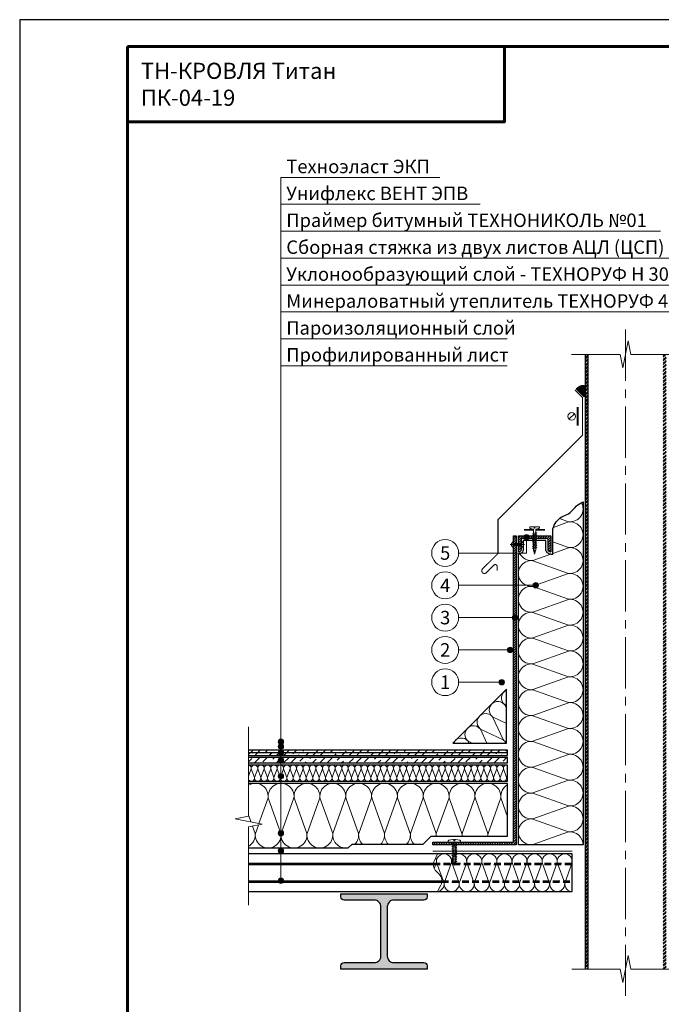
# Model space of a CAD drawing. Units: millimetres. Extents: x -27848 to 18565, y 500 to 104970.
# Drawn here: x 500 to 1691, y 75140 to 76970 of the extents above; entities that cross this region are included whole.
import ezdxf
from ezdxf.enums import TextEntityAlignment as Align

# ---------------------------------------------------------------- set-up
doc = ezdxf.new("R2010")
doc.units = ezdxf.units.MM
doc.linetypes.add('HIDDEN', pattern=[0.375, 0.25, -0.125])
doc.linetypes.add('осевая2', pattern=[28.575, 19.05, -3.175, 3.175, -3.175])
for name, color, linetype, lineweight in [('_Выноска', 7, 'Continuous', 15), ('_Рамка', 7, 'Continuous', 25), ('_Рамка_Текст', 250, 'Continuous', 25), ('_Тонкая линия', 7, 'Continuous', 15), ('Крепеж', 251, 'Continuous', 15), ('Металл', 7, 'Continuous', 25), ('Мин. Вата', 42, 'Continuous', 25), ('Праймер', 6, 'HIDDEN', 25), ('ЦСП', 7, 'Continuous', 25), ('Штрих Металл', 7, 'Continuous', 25), ('Штрих Мин. Вата', 40, 'Continuous', 15), ('Штрих ЦСП', 252, 'Continuous', 25)]:
    doc.layers.add(name, color=color, linetype=linetype, lineweight=lineweight)
doc.layers.add('_Лист', color=7, linetype='Continuous', lineweight=25, plot=False)
doc.layers.add('_Текст', color=7, linetype='Continuous')
doc.layers.add('Герметик', color=7, linetype='Continuous', lineweight=25, true_color=0xff8000)
doc.layers.add('Штрих Герметик', color=7, linetype='Continuous', lineweight=15, true_color=0xff7c1c)
doc.styles.add('Arial', font='ariali.ttf')

msp = doc.modelspace()

# ---------------------------------------------------------------- hatches: boundary and pattern name
at = {"layer": '_Выноска'}
for points in [[(1436, 76008.5, 1), (1446, 76008.5, 1)], [(1453.1, 75919, 1), (1463.1, 75919, 1)], [(1414.5, 75859, 1), (1424.5, 75859, 1)], [(1405.5, 75799, 1), (1415.5, 75799, 1)], [(1400.1, 75739, -1), (1390.1, 75739, -1)], [(980, 75628.5, 1), (990, 75628.5, 1)], [(980, 75619.5, 1), (990, 75619.5, 1)], [(980, 75608, 1), (990, 75608, 1)], [(980, 75594, 1), (990, 75594, 1)], [(980, 75564.4, 1), (990, 75564.4, 1)], [(980, 75458.4, 1), (990, 75458.4, 1)], [(980, 75425.5, 1), (990, 75425.5, 1)], [(980, 75370, 1), (990, 75370, 1)]]:
    msp.add_hatch(color=256, dxfattribs=at).paths.add_polyline_path(points)
at = {"layer": 'Крепеж'}
msp.add_hatch(color=256, dxfattribs=at).paths.add_polyline_path([(1456, 75985), (1453.8, 75985), (1456, 75976.6)])
at = {"layer": 'Штрих Герметик'}
h = msp.add_hatch(dxfattribs=at)
h.set_pattern_fill('HONEY', color=256, scale=0.2, style=0)
h.set_pattern_definition([(0, (-20, -3506), (0.9525, 0.549926), [0.635, -1.27]), (120, (-20, -3506), (-0.9524998862, 0.549926197), [0.635, -1.27]), (60, (-20, -3506), (1.138e-07, 1.099852197), [-1.27, 0.635])])
h.paths.add_polyline_path([(1548, 76290.5, 0.212205), (1533.1, 76284.1), (1548, 76269.2)])
at = {"layer": 'Штрих Металл'}
h = msp.add_hatch(dxfattribs=at)
h.set_pattern_fill('ANSI32', color=256, scale=0.5, style=0)
h.set_pattern_definition([(45, (0, -20982.655), (-3.36759605, 3.36759605), []), (45, (2.245, -20982.655), (-3.36759605, 3.36759605), [])])
h.paths.add_polyline_path([(1550, 75206), (1555, 75206), (1555, 76348), (1550, 76348)])
h.paths.add_polyline_path([(1695, 75206), (1700, 75206), (1700, 76348), (1695, 76348)])
h = msp.add_hatch(dxfattribs=at)
h.set_pattern_fill('ANSI31', color=256, style=0)
h.set_pattern_definition([(45, (0, -20940.6552), (-2.24506403, 2.24506403), [])])
h.paths.add_polyline_path([(1422, 76011), (1417, 76011), (1417, 75442), (1267, 75442), (1267, 75437), (1422, 75437)])
h = msp.add_hatch(dxfattribs=at)
h.set_pattern_fill('ANSI31', color=256, style=0)
h.set_pattern_definition([(45, (0, -20982.6552), (-2.24506403, 2.24506403), [])])
h.paths.add_polyline_path([(1486, 76011), (1486, 75981, -0.414214), (1481, 75986), (1481, 76003.5, 0.414214), (1478.5, 76006), (1433.5, 76006, 0.414214), (1431, 76003.5), (1431, 75986, -0.414214), (1426, 75981), (1426, 76011)])
msp.add_hatch(color=256, dxfattribs=at).paths.add_polyline_path([(1256.5, 75340), (1256.5, 75346), (1096.5, 75346), (1096.5, 75340, 0.414214), (1102.5, 75334), (1158.5, 75334, -0.414214), (1170.5, 75322), (1170.5, 75230, -0.414214), (1158.5, 75218), (1102.4, 75218, 0.414214), (1096.4, 75212), (1096.4, 75206), (1256.5, 75206), (1256.5, 75212, 0.414214), (1250.5, 75218), (1194.5, 75218, -0.414214), (1182.5, 75230), (1182.5, 75322, -0.414214), (1194.5, 75334), (1250.5, 75334, 0.414214)])
at = {"layer": 'Штрих ЦСП'}
h = msp.add_hatch(dxfattribs=at)
h.set_pattern_fill('ANSI36', color=256, scale=3, style=0)
h.paths.add_polyline_path([(1406, 75608), (1406, 75613), (925, 75613), (925, 75608)])
h.paths.add_polyline_path([(1406, 75603), (1406, 75608), (925, 75608), (925, 75603)])
h.paths.add_polyline_path([(925, 75599), (925, 75589), (1406, 75589), (1406, 75599)])

# ---------------------------------------------------------------- linework, layer by layer
at = {"layer": '_Выноска'}
for points in [[(985, 75370), (985, 76677)], [(985, 76677), (1280, 76677)], [(985, 76627), (1355, 76627)], [(985, 76577), (1690, 76577)], [(985, 76527), (1725, 76527)], [(985, 76477), (1805, 76477)], [(985, 76427), (1765, 76427)], [(985, 76377), (1405, 76377)], [(985, 76327), (1405, 76327)], [(1315, 75979), (1441, 75979), (1441, 76008.5)], [(1315, 75919), (1458.1, 75919)], [(1315, 75859), (1419.5, 75859)], [(1315, 75799), (1410.5, 75799)], [(1395.1, 75739), (1315, 75739)]]:
    msp.add_lwpolyline(points, dxfattribs=at)
for centre, radius in [((1290, 75979), 25), ((1441, 76008.5), 5), ((1290, 75919), 25), ((1458.1, 75919), 5), ((1290, 75859), 25), ((1419.5, 75859), 5), ((1290, 75799), 25), ((1410.5, 75799), 5), ((1290, 75739), 25), ((1395.1, 75739), 5), ((985, 75628.5), 5), ((985, 75619.5), 5), ((985, 75608), 5), ((985, 75594), 5), ((985, 75564.4), 5), ((985, 75458.4), 5), ((985, 75425.5), 5), ((985, 75370), 5)]:
    msp.add_circle(centre, radius, dxfattribs=at)
at = {"layer": '_Лист'}
msp.add_lwpolyline([(500, 74000), (2600, 74000), (2600, 76970), (500, 76970)], close=True, dxfattribs=at)
at = {"layer": '_Рамка', "lineweight": 60}
for points in [[(700, 76920), (700, 74050), (2550, 74050), (2550, 76920), (700, 76920)], [(700, 76780), (1400, 76780), (1400, 76920)]]:
    msp.add_lwpolyline(points, dxfattribs=at)
at = {"layer": '_Тонкая линия', "linetype": 'осевая2', "ltscale": 5}
msp.add_lwpolyline([(1625, 75156), (1625, 76398)], dxfattribs=at)
at = {"layer": '_Тонкая линия'}
for points in [[(1524.5, 76348), (1615, 76348), (1620, 76323), (1630, 76373), (1635, 76348), (1725.5, 76348)], [(925, 75325), (925, 75470), (950, 75475), (900, 75485), (925, 75490), (925, 75656)], [(1525, 75206), (1615, 75206), (1620, 75181), (1630, 75231), (1635, 75206), (1725, 75206)]]:
    msp.add_lwpolyline(points, dxfattribs=at)
at = {"layer": '_Тонкая линия', "ltscale": 100}
msp.add_lwpolyline([(1276, 75350), (1282.1, 75362, 0.322823), (1278.8, 75382.2), (1273.2, 75387.8, -0.322823), (1269.9, 75408), (1276, 75420)], format="xyb", dxfattribs=at)
at = {"layer": 'Герметик'}
msp.add_lwpolyline([(1548, 76269.2), (1533.1, 76284.1, -0.212205), (1548, 76290.5), (1548, 76269.2)], format="xyb", dxfattribs=at)
at = {"layer": 'Крепеж'}
for points in [[(1520.1, 76228.1), (1529.9, 76237.9)], [(1437.5, 75994.7), (1410.5, 75994.7)], [(1453.8, 75985), (1456, 75985), (1456, 75976.6)]]:
    msp.add_lwpolyline(points, dxfattribs=at)
for points, const_width in [([(1536, 76215.5), (1536, 76250.5)], 4), ([(1453.8, 76022), (1436.4, 76022)], 2.8), ([(1475.6, 76022), (1458.2, 76022)], 2.8)]:
    msp.add_lwpolyline(points, dxfattribs=dict(at, const_width=const_width))
for points in [[(1465, 76027.6), (1465, 76025.7, -0.355257), (1464.1, 76024.6), (1458.2, 76023.4), (1458.2, 75985), (1456, 75976.6), (1453.8, 75985), (1453.8, 76023.4), (1447.9, 76024.6, -0.355257), (1447, 76025.7), (1447, 76027.6), (1455.4, 76027.6), (1455.4, 76025.4), (1456.6, 76025.4), (1456.6, 76027.6), (1465, 76027.6)], [(1417, 76000.4), (1417, 75996.7), (1431, 75996.7), (1431, 76000.4, -0.707107), (1431, 75989.1), (1431, 75992.7), (1417, 75992.7), (1417, 75989.1, -0.707107), (1417, 76000.4, 5.828427)], [(1304.2, 75402), (1304.2, 75442), (1295.8, 75442), (1295.8, 75444, -0.355257), (1296.9, 75445.4), (1304.2, 75446.9), (1306.3, 75446.9), (1306.3, 75444.4), (1307.7, 75444.4), (1307.7, 75446.9), (1309.8, 75446.9), (1317.1, 75445.4, -0.355257), (1318.2, 75444), (1318.2, 75442), (1309.8, 75442), (1309.8, 75402), (1307, 75399.2), (1304.2, 75402)]]:
    msp.add_lwpolyline(points, format="xyb", dxfattribs=at)
for points in [[(1453.8, 76013.6), (1459.9, 76015.8), (1458.2, 76016.9), (1452.1, 76014.7)], [(1453.8, 76010.2), (1459.9, 76012.5), (1458.2, 76013.6), (1452.1, 76011.3)], [(1453.8, 76006.9), (1459.9, 76009.1), (1458.2, 76010.2), (1452.1, 76008)], [(1453.8, 76003.5), (1459.9, 76005.7), (1458.2, 76006.9), (1452.1, 76004.6)], [(1453.8, 76000.1), (1459.9, 76002.4), (1458.2, 76003.5), (1452.1, 76001.3)], [(1453.8, 75996.8), (1459.9, 75999), (1458.2, 76000.1), (1452.1, 75997.9)], [(1453.8, 75993.4), (1459.9, 75995.7), (1458.2, 75996.8), (1452.1, 75994.5)], [(1453.8, 75990.1), (1459.9, 75992.3), (1458.2, 75993.4), (1452.1, 75991.2)], [(1453.8, 75986.7), (1459.9, 75988.9), (1458.2, 75990.1), (1452.1, 75987.8)], [(1304.2, 75436.5), (1311.9, 75439.3), (1309.8, 75440.7), (1302.1, 75437.9)], [(1304.2, 75432.3), (1311.9, 75435.1), (1309.8, 75436.5), (1302.1, 75433.7)], [(1304.2, 75428.1), (1311.9, 75430.9), (1309.8, 75432.3), (1302.1, 75429.5)], [(1304.2, 75423.9), (1311.9, 75426.7), (1309.8, 75428.1), (1302.1, 75425.3)], [(1304.2, 75419.7), (1311.9, 75422.5), (1309.8, 75423.9), (1302.1, 75421.1)], [(1304.2, 75415.5), (1311.9, 75418.3), (1309.8, 75419.7), (1302.1, 75416.9)], [(1304.2, 75411.3), (1311.9, 75414.1), (1309.8, 75415.5), (1302.1, 75412.7)], [(1304.2, 75407.1), (1311.9, 75409.9), (1309.8, 75411.3), (1302.1, 75408.5)], [(1304.2, 75402.9), (1311.9, 75405.7), (1309.8, 75407.1), (1302.1, 75404.3)]]:
    msp.add_lwpolyline(points, close=True, dxfattribs=at)
msp.add_circle((1525, 76233), 7, dxfattribs=at)
at = {"layer": 'Металл', "ltscale": 100}
for points in [[(1550, 76348), (1550, 75206)], [(1555, 76348), (1555, 75206)]]:
    msp.add_lwpolyline(points, dxfattribs=at)
at = {"layer": 'Металл', "const_width": 2}
msp.add_lwpolyline([(1386.4, 75946), (1386.4, 75954, 0.668179), (1380.4, 75956.5), (1366.4, 75942.5, -1), (1359.3, 75949.5), (1388, 75978.2), (1388, 76041), (1545, 76198), (1545, 76268), (1531, 76282)], format="xyb", dxfattribs=at)
at = {"layer": 'Металл'}
for points in [[(1422, 76011), (1422, 75437), (1267, 75437), (1267, 75442), (1417, 75442), (1417, 76011), (1422, 76011)], [(1276, 75420), (925, 75420)], [(925, 75402.5), (1268.2, 75402.5)], [(925, 75400), (1268.1, 75400)], [(925, 75370), (1283.9, 75370)], [(925, 75367.5), (1283.8, 75367.5)], [(925, 75350), (1276, 75350)]]:
    msp.add_lwpolyline(points, dxfattribs=at)
msp.add_lwpolyline([(1486, 75981), (1486, 75981, -0.414214), (1481, 75986), (1481, 76003.5, 0.414214), (1478.5, 76006), (1433.5, 76006, 0.414214), (1431, 76003.5), (1431, 75986, -0.414214), (1426, 75981), (1426, 75981), (1426, 76011), (1486, 76011)], format="xyb", close=True, dxfattribs=at)
at = {"layer": 'Металл', "const_width": 2}
msp.add_lwpolyline([(1526, 75425), (1267, 75425)], dxfattribs=at)
at = {"layer": 'Металл', "linetype": 'HIDDEN', "ltscale": 50}
for points in [[(1268.1, 75400), (1526, 75400)], [(1268.2, 75402.5), (1526, 75402.5)], [(1283.8, 75367.5), (1526, 75367.5)], [(1283.9, 75370), (1526, 75370)]]:
    msp.add_lwpolyline(points, dxfattribs=at)
at = {"layer": 'Металл'}
msp.add_lwpolyline([(1096.4, 75206), (1096.4, 75212, -0.414214), (1102.4, 75218), (1158.5, 75218, 0.414214), (1170.5, 75230), (1170.5, 75322, 0.414214), (1158.5, 75334), (1102.5, 75334, -0.414214), (1096.5, 75340), (1096.5, 75346), (1256.5, 75346), (1256.5, 75340, -0.414214), (1250.5, 75334), (1194.5, 75334, 0.414214), (1182.5, 75322), (1182.5, 75230, 0.414214), (1194.5, 75218), (1250.5, 75218, -0.414214), (1256.5, 75212), (1256.5, 75206), (1096.5, 75206)], format="xyb", dxfattribs=at)
at = {"layer": 'Мин. Вата', "ltscale": 100}
for points in [[(1546, 76074), (1546, 75437), (1426, 75437), (1426, 75977)], [(1486, 75977), (1490, 75977), (1490, 76024)]]:
    msp.add_lwpolyline(points, dxfattribs=at)
msp.add_lwpolyline([(1486, 75977, -0.414214), (1477, 75986), (1477, 76002), (1435, 76002), (1435, 75986, -0.414214), (1426, 75977, -0.414214)], format="xyb", dxfattribs=at)
at = {"layer": 'Мин. Вата'}
msp.add_lwpolyline([(1304, 75626), (1404, 75626), (1404, 75726)], close=True, dxfattribs=at)
for points in [[(925, 75555), (1406, 75555), (1406, 75585), (925, 75585)], [(925, 75431), (1110, 75431), (1117, 75438), (1249.1, 75438), (1264.1, 75453), (1406, 75453), (1406, 75551), (925, 75551)], [(1276, 75350), (1526, 75350), (1526, 75420), (1276, 75420)]]:
    msp.add_lwpolyline(points, dxfattribs=at)
at = {"layer": 'Мин. Вата', "ltscale": 100, "start_tangent": (0.256427, 0.966564), "end_tangent": (0.951306, 0.308249)}
msp.add_spline([(1490, 76024), (1506.4, 76046.2), (1517.6, 76051.3), (1533.5, 76065.8), (1546, 76074)], degree=3, dxfattribs=at)
at = {"layer": 'Праймер', "ltscale": 100, "const_width": 2}
msp.add_lwpolyline([(1406, 75608), (925, 75608)], dxfattribs=at)
at = {"layer": 'ЦСП'}
for points in [[(925, 75603), (1406, 75603), (1406, 75613), (925, 75613)], [(925, 75589), (1406, 75589), (1406, 75599), (925, 75599)]]:
    msp.add_lwpolyline(points, dxfattribs=at)
at = {"layer": 'Штрих Мин. Вата', "ltscale": 100}
for points in [[(1519, 76037.2, 0.616117), (1542.9, 76072.8, 0.616117)], [(1519, 75989.2, 1.135042), (1519, 76036.8), (1490.8, 76026.7)], [(1519, 75941.2, 1.135042), (1519, 75988.8), (1490, 75978.4)], [(1519, 75893.2, 1.135042), (1519, 75940.8), (1453, 75917.2, -1.135042), (1453, 75964.8), (1519, 75941.2)], [(1486, 75977), (1453, 75965.2, -0.308542), (1428.9, 75977.5)], [(1519, 75845.2, 1.135042), (1519, 75892.8), (1453, 75869.2, -1.135042), (1453, 75916.8), (1519, 75893.2)], [(1519, 75797.2, 1.135042), (1519, 75844.8), (1453, 75821.2, -1.135042), (1453, 75868.8), (1519, 75845.2)], [(1519, 75749.2, 1.135042), (1519, 75796.8), (1453, 75773.2, -1.135042), (1453, 75820.8), (1519, 75797.2)], [(1519, 75701.2, 1.135042), (1519, 75748.8), (1453, 75725.2, -1.135042), (1453, 75772.8), (1519, 75749.2)], [(1404, 75724.5, 0.565767), (1400.8, 75697.3), (1404, 75695.8)], [(1519, 75653.2, 1.135042), (1519, 75700.8), (1453, 75677.2, -1.135042), (1453, 75724.8), (1519, 75701.2)], [(1404, 75689.9), (1400.6, 75697.1, 1.135042), (1378.1, 75674.7), (1404, 75662.4)], [(1404, 75627.5, -0.12278), (1397.9, 75632.3), (1378, 75674.5, 1.135042), (1355.5, 75652), (1397.7, 75632.1)], [(1519, 75605.2, 1.135042), (1519, 75652.8), (1453, 75629.2, -1.135042), (1453, 75676.8), (1519, 75653.2)], [(1367.6, 75626), (1355.3, 75651.9, 1.135042), (1332.9, 75629.4), (1340.1, 75626)], [(1334.2, 75626), (1332.7, 75629.2, 0.565778), (1305.5, 75626, 0.565778)], [(1397.7, 75632.1, -0.122788), (1402.5, 75626, -0.122788)], [(1519, 75557.2, 1.135042), (1519, 75604.8), (1453, 75581.2, -1.135042), (1453, 75628.8), (1519, 75605.2)], [(925, 75564.4), (930, 75578.2, 0.402221), (925, 75584.9, 0.402221)], [(948, 75561.8, -1.135042), (936, 75561.8), (942, 75578.2, 1.135042), (930, 75578.2), (936, 75561.8)], [(960, 75561.8, -1.135042), (948, 75561.8), (954, 75578.2, 1.135042), (942, 75578.2), (948, 75561.8)], [(972, 75561.8, -1.135042), (960, 75561.8), (966, 75578.2, 1.135042), (954, 75578.2), (960, 75561.8)], [(984, 75561.8, -1.135042), (972, 75561.8), (978, 75578.2, 1.135042), (966, 75578.2), (972, 75561.8)], [(996, 75561.8, -1.135042), (984, 75561.8), (990, 75578.2, 1.135042), (978, 75578.2), (984, 75561.8)], [(1008, 75561.8, -1.135042), (996, 75561.8), (1002, 75578.2, 1.135042), (990, 75578.2), (996, 75561.8)], [(1020, 75561.8, -1.135042), (1008, 75561.8), (1014, 75578.2, 1.135042), (1002, 75578.2), (1008, 75561.8)], [(1032, 75561.8, -1.135042), (1020, 75561.8), (1026, 75578.2, 1.135042), (1014, 75578.2), (1020, 75561.8)], [(1044, 75561.8, -1.135042), (1032, 75561.8), (1038, 75578.2, 1.135042), (1026, 75578.2), (1032, 75561.8)], [(1056, 75561.8, -1.135042), (1044, 75561.8), (1050, 75578.2, 1.135042), (1038, 75578.2), (1044, 75561.8)], [(1068, 75561.8, -1.135042), (1056, 75561.8), (1062, 75578.2, 1.135042), (1050, 75578.2), (1056, 75561.8)], [(1080, 75561.8, -1.135042), (1068, 75561.8), (1074, 75578.2, 1.135042), (1062, 75578.2), (1068, 75561.8)], [(1092, 75561.8, -1.135042), (1080, 75561.8), (1086, 75578.2, 1.135042), (1074, 75578.2), (1080, 75561.8)], [(1104, 75561.8, -1.135042), (1092, 75561.8), (1098, 75578.2, 1.135042), (1086, 75578.2), (1092, 75561.8)], [(1116, 75561.8, -1.135042), (1104, 75561.8), (1110, 75578.2, 1.135042), (1098, 75578.2), (1104, 75561.8)], [(1128, 75561.8, -1.135042), (1116, 75561.8), (1122, 75578.2, 1.135042), (1110, 75578.2), (1116, 75561.8)], [(1140, 75561.8, -1.135042), (1128, 75561.8), (1134, 75578.2, 1.135042), (1122, 75578.2), (1128, 75561.8)], [(1152, 75561.8, -1.135042), (1140, 75561.8), (1146, 75578.2, 1.135042), (1134, 75578.2), (1140, 75561.8)], [(1164, 75561.8, -1.135042), (1152, 75561.8), (1158, 75578.2, 1.135042), (1146, 75578.2), (1152, 75561.8)], [(1176, 75561.8, -1.135042), (1164, 75561.8), (1170, 75578.2, 1.135042), (1158, 75578.2), (1164, 75561.8)], [(1188, 75561.8, -1.135042), (1176, 75561.8), (1182, 75578.2, 1.135042), (1170, 75578.2), (1176, 75561.8)], [(1200, 75561.8, -1.135042), (1188, 75561.8), (1194, 75578.2, 1.135042), (1182, 75578.2), (1188, 75561.8)], [(1212, 75561.8, -1.135042), (1200, 75561.8), (1206, 75578.2, 1.135042), (1194, 75578.2), (1200, 75561.8)], [(1224, 75561.8, -1.135042), (1212, 75561.8), (1218, 75578.2, 1.135042), (1206, 75578.2), (1212, 75561.8)], [(1236, 75561.8, -1.135042), (1224, 75561.8), (1230, 75578.2, 1.135042), (1218, 75578.2), (1224, 75561.8)], [(1248, 75561.8, -1.135042), (1236, 75561.8), (1242, 75578.2, 1.135042), (1230, 75578.2), (1236, 75561.8)], [(1260, 75561.8, -1.135042), (1248, 75561.8), (1254, 75578.2, 1.135042), (1242, 75578.2), (1248, 75561.8)], [(1272, 75561.8, -1.135042), (1260, 75561.8), (1266, 75578.2, 1.135042), (1254, 75578.2), (1260, 75561.8)], [(1284, 75561.8, -1.135042), (1272, 75561.8), (1278, 75578.2, 1.135042), (1266, 75578.2), (1272, 75561.8)], [(1296, 75561.8, -1.135042), (1284, 75561.8), (1290, 75578.2, 1.135042), (1278, 75578.2), (1284, 75561.8)], [(1308, 75561.8, -1.135042), (1296, 75561.8), (1302, 75578.2, 1.135042), (1290, 75578.2), (1296, 75561.8)], [(1320, 75561.8, -1.135042), (1308, 75561.8), (1314, 75578.2, 1.135042), (1302, 75578.2), (1308, 75561.8)], [(1332, 75561.8, -1.135042), (1320, 75561.8), (1326, 75578.2, 1.135042), (1314, 75578.2), (1320, 75561.8)], [(1344, 75561.8, -1.135042), (1332, 75561.8), (1338, 75578.2, 1.135042), (1326, 75578.2), (1332, 75561.8)], [(1356, 75561.8, -1.135042), (1344, 75561.8), (1350, 75578.2, 1.135042), (1338, 75578.2), (1344, 75561.8)], [(1368, 75561.8, -1.135042), (1356, 75561.8), (1362, 75578.2, 1.135042), (1350, 75578.2), (1356, 75561.8)], [(1380, 75561.8, -1.135042), (1368, 75561.8), (1374, 75578.2, 1.135042), (1362, 75578.2), (1368, 75561.8)], [(1392, 75561.8, -1.135042), (1380, 75561.8), (1386, 75578.2, 1.135042), (1374, 75578.2), (1380, 75561.8)], [(1404, 75561.8, -1.135042), (1392, 75561.8), (1398, 75578.2, 1.135042), (1386, 75578.2), (1392, 75561.8)], [(1406, 75584.7, 0.558363), (1398, 75578.2), (1404, 75561.8)], [(1519, 75509.2, 1.135042), (1519, 75556.8), (1453, 75533.2, -1.135042), (1453, 75580.8), (1519, 75557.2)], [(936, 75561.8, -0.793165), (925, 75557.7, -0.793165)], [(944, 75476.2), (961.1, 75524, 0.625474), (925, 75547.6)], [(1033.1, 75458, -1.135042), (985.5, 75458), (1009.1, 75524, 1.135042), (961.5, 75524), (985.1, 75458)], [(1081.1, 75458, -1.135042), (1033.5, 75458), (1057.1, 75524, 1.135042), (1009.5, 75524), (1033.1, 75458)], [(1110.6, 75431.6, -0.52022), (1081.5, 75458), (1105.1, 75524, 1.135042), (1057.5, 75524), (1081.1, 75458)], [(1136.4, 75438, -0.232421), (1129.5, 75458), (1153.1, 75524, 1.135042), (1105.5, 75524), (1129.1, 75458)], [(1184.4, 75438, -0.232421), (1177.5, 75458), (1201.1, 75524, 1.135042), (1153.5, 75524), (1177.1, 75458)], [(1232.4, 75438, -0.232421), (1225.5, 75458), (1249.1, 75524, 1.135042), (1201.5, 75524), (1225.1, 75458)], [(1273.4, 75453, -0.052489), (1273.5, 75458), (1297.1, 75524, 1.135042), (1249.5, 75524), (1273.1, 75458)], [(1321.4, 75453, -0.052489), (1321.5, 75458), (1345.1, 75524, 1.135042), (1297.5, 75524), (1321.1, 75458)], [(1369.4, 75453, -0.052489), (1369.5, 75458), (1393.1, 75524, 1.135042), (1345.5, 75524), (1369.1, 75458)], [(1406, 75548.2, 0.311081), (1393.5, 75524), (1406, 75489.1)], [(1519, 75461.2, 1.135042), (1519, 75508.8), (1453, 75485.2, -1.135042), (1453, 75532.8), (1519, 75509.2)], [(985.1, 75458, -1.135042), (937.5, 75458), (943.1, 75473.6)], [(1546, 75437, 0.451718), (1519, 75460.8), (1453, 75437.2, -1.135042), (1453, 75484.8), (1519, 75461.2)], [(937.1, 75458, -0.306171), (925, 75434, -0.306171)], [(1129.1, 75458, -0.232421), (1122.3, 75438, -0.232421)], [(1177.1, 75458, -0.232421), (1170.3, 75438, -0.232421)], [(1225.1, 75458, -0.232421), (1218.3, 75438, -0.232421)], [(1273.1, 75458, -0.052489), (1273.2, 75453, -0.052489)], [(1321.1, 75458, -0.052489), (1321.2, 75453, -0.052489)], [(1369.1, 75458, -0.052489), (1369.2, 75453, -0.052489)], [(1269.8, 75392.7), (1273.9, 75404.2, 0.157376), (1272.3, 75412.7, 0.157376)], [(1315.9, 75365.8, -1.135042), (1288.1, 75365.8), (1301.9, 75404.2, 1.135042), (1274.1, 75404.2), (1287.9, 75365.8)], [(1343.9, 75365.8, -1.135042), (1316.1, 75365.8), (1329.9, 75404.2, 1.135042), (1302.1, 75404.2), (1315.9, 75365.8)], [(1371.9, 75365.8, -1.135042), (1344.1, 75365.8), (1357.9, 75404.2, 1.135042), (1330.1, 75404.2), (1343.9, 75365.8)], [(1399.9, 75365.8, -1.135042), (1372.1, 75365.8), (1385.9, 75404.2, 1.135042), (1358.1, 75404.2), (1371.9, 75365.8)], [(1427.9, 75365.8, -1.135042), (1400.1, 75365.8), (1413.9, 75404.2, 1.135042), (1386.1, 75404.2), (1399.9, 75365.8)], [(1455.9, 75365.8, -1.135042), (1428.1, 75365.8), (1441.9, 75404.2, 1.135042), (1414.1, 75404.2), (1427.9, 75365.8)], [(1483.9, 75365.8, -1.135042), (1456.1, 75365.8), (1469.9, 75404.2, 1.135042), (1442.1, 75404.2), (1455.9, 75365.8)], [(1511.9, 75365.8, -1.135042), (1484.1, 75365.8), (1497.9, 75404.2, 1.135042), (1470.1, 75404.2), (1483.9, 75365.8)], [(1526, 75350, -0.451718), (1512.1, 75365.8), (1525.9, 75404.2, 1.135042), (1498.1, 75404.2), (1511.9, 75365.8)], [(1287.9, 75365.8, -0.407585), (1276.1, 75350.2, -0.407585)]]:
    msp.add_lwpolyline(points, format="xyb", dxfattribs=at)
for points in [[(1502, 76043.3), (1519, 76037.2)], [(1490, 75999.6), (1519, 75989.2)], [(925, 75491.9), (929.6, 75479.1)], [(932.3, 75471.5), (937.1, 75458)]]:
    msp.add_lwpolyline(points, dxfattribs=at)

# ---------------------------------------------------------------- texts
at = {"layer": '_Рамка_Текст', "insert": (725, 76850), "char_height": 30, "width": 650, "attachment_point": 4, "style": 'Arial'}
msp.add_mtext('ТН-КРОВЛЯ Титан{\\H1.2671x; }\\PПК-04-19{\\H1.4185x; }', dxfattribs=at)
at = {"layer": '_Текст', "style": 'Arial'}
for s, p in [('Техноэласт ЭКП', (995, 76677)), ('Унифлекс ВЕНТ ЭПВ ', (995, 76627)), ('Праймер битумный ТЕХНОНИКОЛЬ №01', (995, 76577)), ('Сборная стяжка из двух листов АЦЛ (ЦСП)', (995, 76527)), ('Уклонообразующий слой - ТЕХНОРУФ Н 30 Клин', (995, 76477)), ('Минераловатный утеплитель ТЕХНОРУФ 45', (995, 76427)), ('Пароизоляционный слой', (995, 76377)), ('Профилированный лист', (995, 76327))]:
    msp.add_text(s, height=25, dxfattribs=at).set_placement(p, align=Align.BOTTOM_LEFT)
for s, p in [('5', (1290, 75979)), ('4', (1290, 75919)), ('3', (1290, 75859)), ('2', (1290, 75799)), ('1', (1290, 75739))]:
    msp.add_text(s, height=25, dxfattribs=at).set_placement(p, align=Align.MIDDLE_CENTER)

doc.saveas('drawing.dxf')
